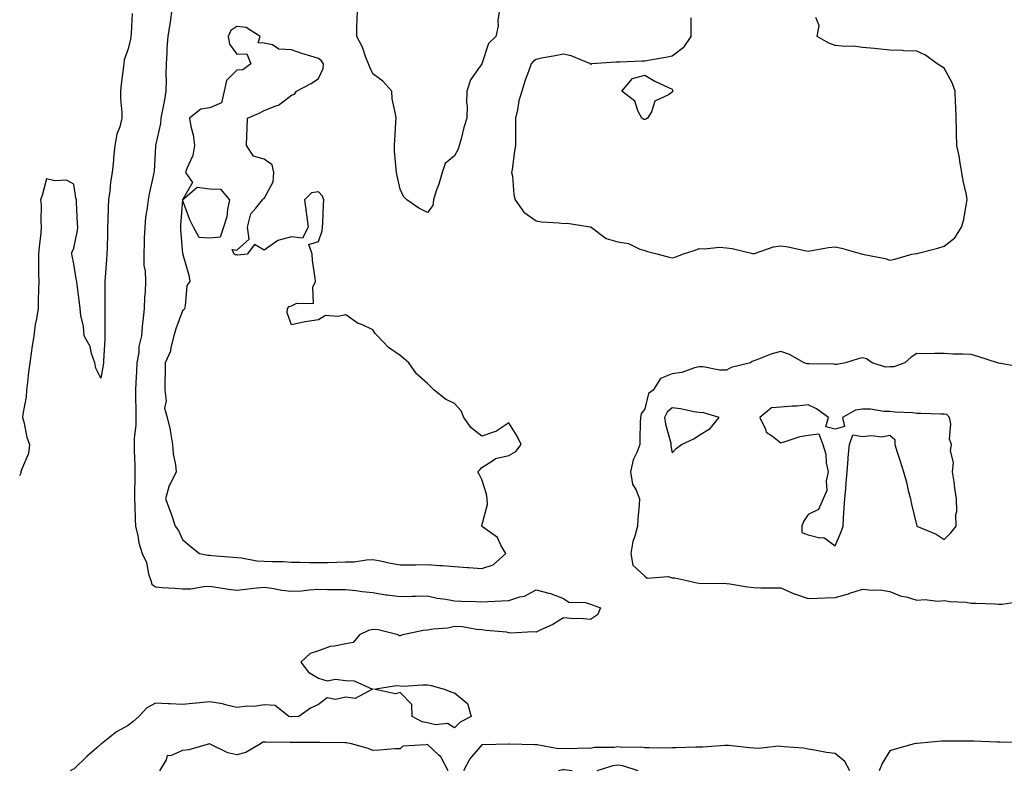
# Model space of a CAD drawing. Units: inches. Extents: x 918323 to 920963, y 7255658 to 7258298.
# Drawn here: x 919348 to 919710, y 7257322 to 7257598 of the extents above; entities that cross this region are included whole.
import ezdxf

# ---------------------------------------------------------------- set-up
doc = ezdxf.new("R2010")
doc.units = ezdxf.units.IN
doc.header["$MEASUREMENT"] = 0
doc.layers.add('Contour_91837255', color=7, linetype='Continuous', true_color=0xdf5b70)

msp = doc.modelspace()

# ---------------------------------------------------------------- linework, layer by layer
at = {"layer": 'Contour_91837255'}
for points in [[(919389.55, 7257600.42, 3277), (919389.2, 7257593.06, 3277), (919389.01, 7257591.92, 3277), (919388.91, 7257591.05, 3277), (919388.05, 7257587.43, 3277), (919386.62, 7257583.35, 3277), (919386.4, 7257581.92, 3277), (919386.16, 7257580.03, 3277), (919385.52, 7257574.45, 3277), (919385.19, 7257571.92, 3277), (919385.18, 7257569.05, 3277), (919385.76, 7257564.21, 3277), (919385.75, 7257561.92, 3277), (919384.96, 7257558.82, 3277), (919383.93, 7257556.04, 3277), (919383.17, 7257551.92, 3277), (919382.63, 7257547.34, 3277), (919382.61, 7257546.48, 3277), (919382.15, 7257541.92, 3277), (919381.6, 7257538.37, 3277), (919381.25, 7257535.12, 3277), (919380.79, 7257531.92, 3277), (919380.7, 7257529.27, 3277), (919380.56, 7257524.43, 3277), (919380.48, 7257521.92, 3277), (919380.38, 7257519.59, 3277), (919380.33, 7257514.2, 3277), (919380.24, 7257511.92, 3277), (919380.02, 7257509.95, 3277), (919379.64, 7257503.5, 3277), (919379.48, 7257501.92, 3277), (919379.52, 7257500.45, 3277), (919379.46, 7257493.33, 3277), (919379.51, 7257491.92, 3277), (919379.51, 7257490.46, 3277), (919379.51, 7257483.38, 3277), (919379.52, 7257481.92, 3277), (919379.45, 7257480.52, 3277), (919378.99, 7257472.86, 3277), (919378.94, 7257471.92, 3277), (919378.83, 7257471.14, 3277), (919378.05, 7257466.3, 3277), (919376.09, 7257469.96, 3277), (919375.75, 7257471.92, 3277), (919374.56, 7257475.42, 3277), (919374.07, 7257477.94, 3277), (919371.92, 7257481.92, 3277), (919371.56, 7257485.44, 3277), (919370.69, 7257489.28, 3277), (919370.36, 7257491.92, 3277), (919370.17, 7257494.04, 3277), (919369.3, 7257500.68, 3277), (919369.18, 7257501.92, 3277), (919368.94, 7257502.81, 3277), (919368.05, 7257508.39, 3277), (919367.43, 7257511.3, 3277), (919367.38, 7257511.92, 3277), (919367.37, 7257512.6, 3277), (919368.05, 7257514.11, 3277), (919369.39, 7257520.58, 3277), (919369.49, 7257521.92, 3277), (919369.39, 7257523.27, 3277), (919369.09, 7257530.88, 3277), (919369.02, 7257531.92, 3277), (919368.82, 7257532.69, 3277), (919368.05, 7257537.63, 3277), (919365.31, 7257539.18, 3277), (919361.09, 7257538.88, 3277), (919358.05, 7257539.61, 3277), (919356.42, 7257533.54, 3277), (919355.76, 7257531.92, 3277), (919356.02, 7257529.9, 3277), (919355.9, 7257524.07, 3277), (919356.11, 7257521.92, 3277), (919355.88, 7257519.74, 3277), (919355.34, 7257514.63, 3277), (919355.03, 7257511.92, 3277), (919355.1, 7257508.97, 3277), (919355.11, 7257504.86, 3277), (919355.17, 7257501.92, 3277), (919355.12, 7257498.99, 3277), (919354.97, 7257495, 3277), (919354.92, 7257491.92, 3277), (919354.34, 7257488.21, 3277), (919353.88, 7257486.09, 3277), (919353.32, 7257481.92, 3277), (919352.59, 7257477.38, 3277), (919352.49, 7257476.36, 3277), (919351.85, 7257471.92, 3277), (919351.43, 7257468.53, 3277), (919350.99, 7257464.86, 3277), (919350.63, 7257461.92, 3277), (919350.55, 7257459.41, 3277), (919349.27, 7257453.14, 3277), (919349.22, 7257451.92, 3277), (919349.69, 7257450.28, 3277), (919350.73, 7257444.61, 3277), (919351.78, 7257441.92, 3277), (919351.37, 7257438.61, 3277), (919348.8, 7257432.66, 3277), (919348.63, 7257431.92, 3277), (919348.6, 7257431.37, 3277), (919348.05, 7257430.43, 3277)], [(919404.13, 7257601.92, 3278), (919403.43, 7257597.3, 3278), (919403.35, 7257596.62, 3278), (919402.57, 7257591.92, 3278), (919402.28, 7257587.68, 3278), (919402.27, 7257586.14, 3278), (919402.02, 7257581.92, 3278), (919401.91, 7257578.06, 3278), (919402.02, 7257575.89, 3278), (919401.93, 7257571.92, 3278), (919401.34, 7257568.64, 3278), (919400.53, 7257564.4, 3278), (919400.07, 7257561.92, 3278), (919399.98, 7257559.99, 3278), (919398.06, 7257551.92, 3278), (919398.06, 7257551.91, 3278), (919398.05, 7257551.66, 3278), (919397.57, 7257542.4, 3278), (919397.52, 7257541.92, 3278), (919397.39, 7257541.27, 3278), (919395.81, 7257534.17, 3278), (919395.39, 7257531.92, 3278), (919395.06, 7257528.92, 3278), (919394.46, 7257525.5, 3278), (919394.11, 7257521.92, 3278), (919393.96, 7257517.83, 3278), (919393.91, 7257516.05, 3278), (919393.75, 7257511.92, 3278), (919393.85, 7257507.72, 3278), (919394.27, 7257505.7, 3278), (919394.39, 7257501.92, 3278), (919394.3, 7257498.17, 3278), (919394.01, 7257495.96, 3278), (919393.93, 7257491.92, 3278), (919393.45, 7257487.32, 3278), (919393.32, 7257486.65, 3278), (919392.91, 7257481.92, 3278), (919391.99, 7257477.98, 3278), (919391.93, 7257475.81, 3278), (919391.28, 7257471.92, 3278), (919391.16, 7257468.81, 3278), (919390.86, 7257464.73, 3278), (919390.74, 7257461.92, 3278), (919390.72, 7257459.25, 3278), (919390.89, 7257454.76, 3278), (919390.87, 7257451.92, 3278), (919390.81, 7257449.16, 3278), (919390.25, 7257444.12, 3278), (919390.2, 7257441.92, 3278), (919390.24, 7257439.73, 3278), (919390.51, 7257434.38, 3278), (919390.55, 7257431.92, 3278), (919390.5, 7257429.47, 3278), (919390.42, 7257424.28, 3278), (919390.37, 7257421.92, 3278), (919390.55, 7257419.42, 3278), (919390.57, 7257414.45, 3278), (919390.79, 7257411.92, 3278), (919391.64, 7257408.33, 3278), (919391.92, 7257405.79, 3278), (919393.22, 7257401.92, 3278), (919394.72, 7257398.59, 3278), (919395.55, 7257394.42, 3278), (919396.34, 7257391.92, 3278), (919396.77, 7257390.63, 3278), (919398.05, 7257389.63, 3278), (919400.56, 7257389.41, 3278), (919405.24, 7257389.11, 3278), (919408.05, 7257388.86, 3278), (919411.04, 7257388.92, 3278), (919415.9, 7257389.76, 3278), (919418.05, 7257389.82, 3278), (919420.45, 7257389.52, 3278), (919424.92, 7257388.79, 3278), (919428.05, 7257388.41, 3278), (919431.19, 7257388.78, 3278), (919435.34, 7257389.21, 3278), (919438.05, 7257389.51, 3278), (919440.81, 7257389.16, 3278), (919444.55, 7257388.42, 3278), (919448.05, 7257388.05, 3278), (919451.78, 7257388.19, 3278), (919454.68, 7257388.54, 3278), (919458.05, 7257388.7, 3278), (919461.31, 7257388.66, 3278), (919464.81, 7257388.68, 3278), (919468.05, 7257388.64, 3278), (919471.75, 7257388.22, 3278), (919474.05, 7257387.92, 3278), (919478.05, 7257387.48, 3278), (919482.8, 7257386.67, 3278), (919483.32, 7257386.65, 3278), (919488.05, 7257386, 3278), (919492.3, 7257386.17, 3278), (919493.83, 7257386.14, 3278), (919498.05, 7257386.33, 3278), (919501.62, 7257385.49, 3278), (919504.9, 7257385.07, 3278), (919508.05, 7257384.46, 3278), (919510.5, 7257384.36, 3278), (919515.81, 7257384.16, 3278), (919518.05, 7257384.08, 3278), (919520.3, 7257384.17, 3278), (919525.48, 7257384.49, 3278), (919528.05, 7257384.59, 3278), (919532.02, 7257385.88, 3278), (919533.81, 7257386.16, 3278), (919538.05, 7257388.52, 3278), (919542.72, 7257387.25, 3278), (919543.3, 7257387.17, 3278), (919548.05, 7257385.26, 3278), (919550.08, 7257383.95, 3278), (919556.18, 7257383.79, 3278), (919558.05, 7257383.24, 3278), (919559, 7257382.87, 3278), (919561.75, 7257381.92, 3278), (919560.63, 7257379.34, 3278), (919558.05, 7257377.6, 3278), (919554.09, 7257377.96, 3278), (919552.11, 7257377.86, 3278), (919548.05, 7257378.15, 3278), (919544.19, 7257375.78, 3278), (919539.99, 7257373.86, 3278), (919538.05, 7257372.89, 3278), (919536.96, 7257373.01, 3278), (919528.73, 7257372.6, 3278), (919528.05, 7257372.72, 3278), (919527.11, 7257372.87, 3278), (919519.68, 7257373.55, 3278), (919518.05, 7257373.82, 3278), (919516.06, 7257373.9, 3278), (919511.01, 7257374.88, 3278), (919508.05, 7257374.96, 3278), (919505.53, 7257374.45, 3278), (919500.16, 7257374.03, 3278), (919498.05, 7257373.68, 3278), (919496.48, 7257373.49, 3278), (919489.06, 7257371.92, 3278), (919488.29, 7257371.68, 3278), (919488.05, 7257371.61, 3278), (919487.73, 7257371.6, 3278), (919487.29, 7257371.92, 3278), (919479.94, 7257373.81, 3278), (919478.05, 7257373.96, 3278), (919476.44, 7257373.53, 3278), (919473.13, 7257371.92, 3278), (919470.78, 7257369.19, 3278), (919468.05, 7257368.68, 3278), (919463.86, 7257367.73, 3278), (919462.33, 7257367.64, 3278), (919458.05, 7257366.11, 3278), (919454.92, 7257365.05, 3278), (919451.58, 7257361.92, 3278), (919454.32, 7257358.19, 3278), (919458.05, 7257356.04, 3278), (919461.2, 7257355.07, 3278), (919464.32, 7257355.65, 3278), (919468.05, 7257355.12, 3278), (919471.16, 7257355.04, 3278), (919477.94, 7257351.92, 3278), (919471.45, 7257348.51, 3278), (919468.05, 7257349.06, 3278), (919464.33, 7257348.2, 3278), (919461.19, 7257348.78, 3278), (919458.05, 7257346.32, 3278), (919455.04, 7257344.93, 3278), (919450.84, 7257341.92, 3278), (919448.19, 7257341.78, 3278), (919448.05, 7257341.77, 3278), (919447.92, 7257341.78, 3278), (919447.08, 7257341.92, 3278), (919442.08, 7257345.94, 3278), (919438.05, 7257346.25, 3278), (919434.35, 7257345.62, 3278), (919431.83, 7257345.7, 3278), (919428.05, 7257345.24, 3278), (919423.78, 7257346.19, 3278), (919422.67, 7257346.54, 3278), (919418.05, 7257347.34, 3278), (919413.15, 7257346.82, 3278), (919412.93, 7257346.8, 3278), (919408.05, 7257346.3, 3278), (919403.43, 7257346.54, 3278), (919402.69, 7257346.56, 3278), (919398.05, 7257346.82, 3278), (919394.91, 7257345.06, 3278), (919391.99, 7257341.92, 3278), (919389.84, 7257340.13, 3278), (919388.05, 7257338.65, 3278), (919383.75, 7257336.23, 3278), (919378.22, 7257331.92, 3278), (919378.14, 7257331.82, 3278), (919378.05, 7257331.74, 3278), (919376.57, 7257330.44, 3278), (919372.82, 7257327.15, 3278), (919368.05, 7257322.55, 3278), (919367.56, 7257322.42, 3278), (919366.7, 7257321.92, 3278)], [(919524.56, 7257601.92, 3278), (919523.99, 7257597.87, 3278), (919524.08, 7257595.89, 3278), (919523.23, 7257591.92, 3278), (919520.52, 7257589.45, 3278), (919518.07, 7257581.95, 3278), (919518.06, 7257581.91, 3278), (919518.05, 7257581.87, 3278), (919513.96, 7257576.01, 3278), (919512.53, 7257571.92, 3278), (919512.43, 7257567.54, 3278), (919512.63, 7257566.5, 3278), (919512.55, 7257561.92, 3278), (919511.47, 7257558.49, 3278), (919510.47, 7257554.33, 3278), (919509.79, 7257551.92, 3278), (919509.39, 7257550.57, 3278), (919508.05, 7257548.11, 3278), (919504.65, 7257545.32, 3278), (919503.48, 7257541.92, 3278), (919502.24, 7257537.72, 3278), (919501.34, 7257535.21, 3278), (919500.28, 7257531.92, 3278), (919500.09, 7257529.88, 3278), (919498.05, 7257527.26, 3278), (919494.94, 7257528.81, 3278), (919490.46, 7257531.92, 3278), (919489.28, 7257533.15, 3278), (919488.05, 7257535.88, 3278), (919486.89, 7257540.76, 3278), (919486.69, 7257541.92, 3278), (919486.63, 7257543.34, 3278), (919485.98, 7257549.85, 3278), (919485.92, 7257551.92, 3278), (919486.08, 7257553.89, 3278), (919486.42, 7257560.3, 3278), (919486.55, 7257561.92, 3278), (919486.39, 7257563.58, 3278), (919485.17, 7257569.04, 3278), (919484.97, 7257571.92, 3278), (919481.67, 7257575.53, 3278), (919478.05, 7257578.29, 3278), (919476.84, 7257580.71, 3278), (919476.46, 7257581.92, 3278), (919475.33, 7257584.64, 3278), (919474.15, 7257588.02, 3278), (919472.09, 7257591.92, 3278), (919472.12, 7257595.99, 3278), (919472.27, 7257597.69, 3278), (919472.31, 7257601.92, 3278)], [(919594.93, 7257598.8, 3279), (919594.92, 7257595.05, 3279), (919594.97, 7257591.92, 3279), (919592.11, 7257587.86, 3279), (919588.05, 7257584.77, 3279), (919585.68, 7257584.29, 3279), (919579.29, 7257583.16, 3279), (919578.05, 7257582.92, 3279), (919577.07, 7257582.9, 3279), (919568.67, 7257582.55, 3279), (919568.05, 7257582.54, 3279), (919567.48, 7257582.49, 3279), (919558.44, 7257581.92, 3279), (919558.22, 7257581.74, 3279), (919558.05, 7257581.79, 3279), (919558, 7257581.87, 3279), (919558, 7257581.92, 3279), (919550.95, 7257584.82, 3279), (919548.05, 7257585.54, 3279), (919545.1, 7257584.87, 3279), (919540.08, 7257583.95, 3279), (919538.05, 7257583.52, 3279), (919537.02, 7257582.95, 3279), (919536.23, 7257581.92, 3279), (919535.27, 7257579.14, 3279), (919534.06, 7257575.9, 3279), (919532.78, 7257571.92, 3279), (919531.63, 7257568.34, 3279), (919531.19, 7257565.06, 3279), (919530.43, 7257561.92, 3279), (919530.46, 7257559.51, 3279), (919530.48, 7257554.34, 3279), (919530.51, 7257551.92, 3279), (919530.15, 7257549.81, 3279), (919529.24, 7257543.1, 3279), (919529.05, 7257541.92, 3279), (919529.3, 7257540.66, 3279), (919529.85, 7257533.72, 3279), (919530.36, 7257531.92, 3279), (919533.47, 7257527.34, 3279), (919538.05, 7257524.18, 3279), (919540.02, 7257523.88, 3279), (919546.51, 7257523.46, 3279), (919548.05, 7257523.27, 3279), (919549.42, 7257523.29, 3279), (919557.94, 7257522.03, 3279), (919558.05, 7257522.03, 3279), (919558.13, 7257522.01, 3279), (919558.32, 7257521.92, 3279), (919563.81, 7257517.68, 3279), (919568.05, 7257516.53, 3279), (919572, 7257515.87, 3279), (919576.17, 7257513.8, 3279), (919578.05, 7257513.24, 3279), (919579.04, 7257512.91, 3279), (919582.9, 7257511.92, 3279), (919586.92, 7257510.8, 3279), (919588.05, 7257510.64, 3279), (919589.16, 7257510.81, 3279), (919591.89, 7257511.92, 3279), (919596.52, 7257513.45, 3279), (919598.05, 7257514.02, 3279), (919599.99, 7257513.86, 3279), (919605.51, 7257514.46, 3279), (919608.05, 7257514.31, 3279), (919610.17, 7257514.05, 3279), (919617.78, 7257512.19, 3279), (919618.05, 7257512.15, 3279), (919618.33, 7257512.2, 3279), (919625.32, 7257514.65, 3279), (919628.05, 7257514.95, 3279), (919630.71, 7257514.59, 3279), (919636.68, 7257513.29, 3279), (919638.05, 7257513.07, 3279), (919639.4, 7257513.28, 3279), (919645.61, 7257514.36, 3279), (919648.05, 7257514.69, 3279), (919650.32, 7257514.19, 3279), (919658.02, 7257511.92, 3279), (919658.05, 7257511.9, 3279), (919658.07, 7257511.89, 3279), (919666.44, 7257510.31, 3279), (919668.05, 7257509.75, 3279), (919669.9, 7257510.07, 3279), (919676.14, 7257511.92, 3279), (919677.83, 7257512.13, 3279), (919678.05, 7257512.22, 3279), (919678.47, 7257512.35, 3279), (919685.8, 7257514.17, 3279), (919688.05, 7257514.93, 3279), (919692.01, 7257517.96, 3279), (919694.51, 7257521.92, 3279), (919695.28, 7257524.68, 3279), (919696.11, 7257529.98, 3279), (919696.56, 7257531.92, 3279), (919696.26, 7257533.71, 3279), (919695.03, 7257538.9, 3279), (919694.62, 7257541.92, 3279), (919693.85, 7257546.13, 3279), (919693.66, 7257547.53, 3279), (919692.74, 7257551.92, 3279), (919692.59, 7257556.45, 3279), (919692.59, 7257557.38, 3279), (919692.44, 7257561.92, 3279), (919692.33, 7257566.21, 3279), (919692.25, 7257567.71, 3279), (919692.15, 7257571.92, 3279), (919691.02, 7257574.89, 3279), (919688.05, 7257580.34, 3279), (919687.11, 7257580.97, 3279), (919685.54, 7257581.92, 3279), (919681.26, 7257585.13, 3279), (919678.05, 7257586.53, 3279), (919673.23, 7257586.73, 3279), (919672.9, 7257586.77, 3279), (919668.05, 7257586.95, 3279), (919663.53, 7257587.4, 3279), (919662.44, 7257587.53, 3279), (919658.05, 7257587.97, 3279), (919654.56, 7257588.43, 3279), (919651.62, 7257588.35, 3279), (919648.05, 7257588.71, 3279), (919645.68, 7257589.55, 3279), (919641.44, 7257591.92, 3279), (919642.13, 7257596, 3279), (919640.95, 7257599.02, 3279)], [(919716.45, 7257470.33, 3279), (919708.15, 7257471.82, 3279), (919708.05, 7257471.84, 3279), (919708, 7257471.86, 3279), (919707.72, 7257471.92, 3279), (919700.49, 7257474.35, 3279), (919698.05, 7257475, 3279), (919694.79, 7257475.18, 3279), (919691.3, 7257475.17, 3279), (919688.05, 7257475.39, 3279), (919684.55, 7257475.42, 3279), (919681.44, 7257475.31, 3279), (919678.05, 7257475.36, 3279), (919675.89, 7257474.08, 3279), (919673.65, 7257471.92, 3279), (919669.53, 7257470.45, 3279), (919668.05, 7257470.45, 3279), (919666.54, 7257470.42, 3279), (919661.65, 7257471.92, 3279), (919659.56, 7257473.43, 3279), (919658.05, 7257473.86, 3279), (919656.47, 7257473.5, 3279), (919651.74, 7257471.92, 3279), (919648.67, 7257471.3, 3279), (919648.05, 7257471.33, 3279), (919647.58, 7257471.44, 3279), (919638.41, 7257471.56, 3279), (919638.05, 7257471.62, 3279), (919637.74, 7257471.61, 3279), (919636.65, 7257471.92, 3279), (919631.19, 7257475.06, 3279), (919628.05, 7257476.11, 3279), (919624.7, 7257475.27, 3279), (919619.15, 7257473.02, 3279), (919618.05, 7257472.66, 3279), (919617.48, 7257472.5, 3279), (919616.91, 7257471.92, 3279), (919609.75, 7257470.22, 3279), (919608.05, 7257469.31, 3279), (919605.41, 7257469.28, 3279), (919599.47, 7257470.5, 3279), (919598.05, 7257470.47, 3279), (919596.26, 7257470.13, 3279), (919591.6, 7257468.37, 3279), (919588.05, 7257467.95, 3279), (919583.72, 7257466.26, 3279), (919581.06, 7257461.92, 3279), (919579.33, 7257460.64, 3279), (919578.05, 7257455, 3279), (919576.71, 7257453.27, 3279), (919576.37, 7257451.92, 3279), (919576.33, 7257450.2, 3279), (919576.23, 7257443.74, 3279), (919576.19, 7257441.92, 3279), (919575.09, 7257438.96, 3279), (919573.7, 7257436.27, 3279), (919572.69, 7257431.92, 3279), (919573.49, 7257427.36, 3279), (919574.83, 7257425.13, 3279), (919576.04, 7257421.92, 3279), (919575.92, 7257419.78, 3279), (919575.46, 7257414.51, 3279), (919575.32, 7257411.92, 3279), (919574.39, 7257408.26, 3279), (919573.65, 7257406.31, 3279), (919572.86, 7257401.92, 3279), (919573.65, 7257397.53, 3279), (919578.05, 7257393.53, 3279), (919578.93, 7257392.8, 3279), (919586.61, 7257393.36, 3279), (919588.05, 7257392.96, 3279), (919588.99, 7257392.86, 3279), (919593.42, 7257391.92, 3279), (919597.19, 7257391.06, 3279), (919598.05, 7257390.96, 3279), (919599.09, 7257390.88, 3279), (919607.06, 7257390.92, 3279), (919608.05, 7257390.84, 3279), (919609.29, 7257390.69, 3279), (919615.72, 7257389.59, 3279), (919618.05, 7257389.32, 3279), (919620.7, 7257389.26, 3279), (919625.4, 7257389.26, 3279), (919628.05, 7257389.21, 3279), (919632.9, 7257387.07, 3279), (919633.09, 7257386.97, 3279), (919638.05, 7257385.31, 3279), (919641.52, 7257385.39, 3279), (919644.36, 7257385.6, 3279), (919648.05, 7257385.69, 3279), (919652.91, 7257387.06, 3279), (919653.37, 7257387.23, 3279), (919658.05, 7257388.8, 3279), (919661.57, 7257388.39, 3279), (919664.6, 7257388.47, 3279), (919668.05, 7257387.92, 3279), (919672.3, 7257386.17, 3279), (919674.09, 7257385.88, 3279), (919678.05, 7257384.75, 3279), (919681.07, 7257384.94, 3279), (919685.6, 7257384.36, 3279), (919688.05, 7257384.6, 3279), (919690.31, 7257384.18, 3279), (919696.05, 7257383.92, 3279), (919698.05, 7257383.63, 3279), (919699.72, 7257383.59, 3279), (919706.68, 7257383.3, 3279), (919708.05, 7257383.26, 3279), (919709.37, 7257383.24, 3279), (919715.76, 7257384.21, 3279)], [(919505.75, 7257321.92, 3279), (919503.16, 7257326.81, 3279), (919503.1, 7257326.97, 3279), (919502.13, 7257327.84, 3279), (919498.05, 7257331.63, 3279), (919497.6, 7257331.47, 3279), (919489.01, 7257330.96, 3279), (919488.05, 7257330.07, 3279), (919486.13, 7257330, 3279), (919480.42, 7257329.55, 3279), (919478.05, 7257329.47, 3279), (919476.31, 7257330.18, 3279), (919470.13, 7257331.92, 3279), (919468.36, 7257332.23, 3279), (919468.05, 7257332.29, 3279), (919467.71, 7257332.26, 3279), (919458.53, 7257332.4, 3279), (919458.05, 7257332.36, 3279), (919457.62, 7257332.35, 3279), (919448.49, 7257332.36, 3279), (919448.05, 7257332.35, 3279), (919447.59, 7257332.38, 3279), (919438.6, 7257332.48, 3279), (919438.05, 7257332.53, 3279), (919437.55, 7257332.42, 3279), (919436.67, 7257331.92, 3279), (919431.29, 7257328.68, 3279), (919428.05, 7257327.8, 3279), (919424.68, 7257328.55, 3279), (919418.18, 7257331.79, 3279), (919418.05, 7257331.84, 3279), (919417.95, 7257331.82, 3279), (919410.34, 7257329.63, 3279), (919408.05, 7257329.36, 3279), (919403.6, 7257327.48, 3279), (919402.44, 7257327.53, 3279), (919402.07, 7257325.94, 3279), (919399.55, 7257321.92, 3279)], [(919653.42, 7257321.92, 3279), (919651.53, 7257325.4, 3279), (919648.05, 7257328.31, 3279), (919644.79, 7257328.66, 3279), (919640.38, 7257329.59, 3279), (919638.05, 7257329.9, 3279), (919636.4, 7257330.28, 3279), (919629.26, 7257330.72, 3279), (919628.05, 7257330.92, 3279), (919627.16, 7257331.03, 3279), (919619.8, 7257330.17, 3279), (919618.05, 7257330.31, 3279), (919616.53, 7257330.4, 3279), (919608.75, 7257331.22, 3279), (919608.05, 7257331.27, 3279), (919607.44, 7257331.31, 3279), (919599.36, 7257330.6, 3279), (919598.05, 7257330.68, 3279), (919596.76, 7257330.63, 3279), (919589.56, 7257330.42, 3279), (919588.05, 7257330.35, 3279), (919586.45, 7257330.32, 3279), (919579.58, 7257330.39, 3279), (919578.05, 7257330.35, 3279), (919576.73, 7257330.6, 3279), (919569.41, 7257330.56, 3279), (919568.05, 7257330.75, 3279), (919566.68, 7257330.55, 3279), (919559.51, 7257330.46, 3279), (919558.05, 7257330.18, 3279), (919556.39, 7257330.26, 3279), (919549.92, 7257330.05, 3279), (919548.05, 7257330.11, 3279), (919546.21, 7257330.08, 3279), (919538.46, 7257331.51, 3279), (919538.05, 7257331.5, 3279), (919537.62, 7257331.49, 3279), (919528.18, 7257331.79, 3279), (919528.05, 7257331.79, 3279), (919527.91, 7257331.78, 3279), (919518.46, 7257331.5, 3279), (919518.05, 7257331.48, 3279), (919513.66, 7257326.31, 3279), (919511.29, 7257321.92, 3279)], [(919717.57, 7257332.4, 3279), (919708.57, 7257332.45, 3279), (919708.05, 7257332.46, 3279), (919707.53, 7257332.45, 3279), (919698.98, 7257332.85, 3279), (919698.05, 7257332.83, 3279), (919697.18, 7257332.79, 3279), (919689.02, 7257332.89, 3279), (919688.05, 7257332.84, 3279), (919687.15, 7257332.82, 3279), (919678.17, 7257332.04, 3279), (919678.05, 7257332.04, 3279), (919677.94, 7257332.03, 3279), (919677.09, 7257331.92, 3279), (919670.11, 7257329.86, 3279), (919668.05, 7257329.25, 3279), (919665.33, 7257324.63, 3279), (919664.17, 7257321.92, 3279)], [(919551.28, 7257321.92, 3280), (919548.39, 7257322.25, 3280), (919548.05, 7257322.27, 3280), (919547.71, 7257322.26, 3280), (919546.22, 7257321.92, 3280)], [(919575.62, 7257321.92, 3280), (919569.9, 7257323.77, 3280), (919568.05, 7257324.02, 3280), (919566.21, 7257323.77, 3280), (919560.35, 7257321.92, 3280)]]:
    msp.add_polyline3d(points, dxfattribs=at)
for points in [[(919518.05, 7257396.39, 3279), (919522.23, 7257397.74, 3279), (919526.87, 7257401.92, 3279), (919525.1, 7257404.87, 3279), (919523.85, 7257407.71, 3279), (919518.3, 7257411.67, 3279), (919518.05, 7257411.87, 3279), (919518.02, 7257411.89, 3279), (919518.01, 7257411.92, 3279), (919518.01, 7257411.96, 3279), (919518.05, 7257412.17, 3279), (919520.14, 7257419.83, 3279), (919520.08, 7257421.92, 3279), (919519.78, 7257423.65, 3279), (919518.05, 7257429.06, 3279), (919517.16, 7257431.03, 3279), (919516.56, 7257431.92, 3279), (919517.35, 7257432.62, 3279), (919518.05, 7257433.53, 3279), (919522.34, 7257436.22, 3279), (919523.13, 7257436.84, 3279), (919528.05, 7257437.93, 3279), (919530.64, 7257439.33, 3279), (919532.58, 7257441.92, 3279), (919531.1, 7257444.98, 3279), (919528.05, 7257449.95, 3279), (919523.26, 7257446.71, 3279), (919522.78, 7257446.65, 3279), (919518.05, 7257444.99, 3279), (919514.22, 7257448.08, 3279), (919511.5, 7257451.92, 3279), (919510.49, 7257454.36, 3279), (919508.05, 7257456.99, 3279), (919504.74, 7257458.61, 3279), (919500.6, 7257461.92, 3279), (919499.27, 7257463.14, 3279), (919498.05, 7257464.41, 3279), (919494.11, 7257467.98, 3279), (919491.21, 7257471.92, 3279), (919489.58, 7257473.44, 3279), (919488.05, 7257474.69, 3279), (919483.75, 7257477.62, 3279), (919479.69, 7257481.92, 3279), (919478.91, 7257482.79, 3279), (919478.05, 7257484.14, 3279), (919473.94, 7257486.03, 3279), (919472.62, 7257486.49, 3279), (919468.05, 7257489.68, 3279), (919465.1, 7257488.97, 3279), (919460.54, 7257489.43, 3279), (919458.05, 7257487.83, 3279), (919453.15, 7257487.02, 3279), (919452.96, 7257487.01, 3279), (919448.05, 7257485.89, 3279), (919446.5, 7257490.37, 3279), (919446.59, 7257491.92, 3279), (919447.23, 7257492.73, 3279), (919448.05, 7257492.94, 3279), (919450.08, 7257493.94, 3279), (919456.18, 7257493.8, 3279), (919455.88, 7257499.74, 3279), (919456.92, 7257501.92, 3279), (919456.84, 7257503.13, 3279), (919455.79, 7257509.66, 3279), (919455.68, 7257511.92, 3279), (919454.42, 7257515.54, 3279), (919458.05, 7257516.59, 3279), (919459.4, 7257520.56, 3279), (919459.48, 7257521.92, 3279), (919459.6, 7257523.47, 3279), (919459.84, 7257530.12, 3279), (919460, 7257531.92, 3279), (919459.45, 7257533.32, 3279), (919458.05, 7257534.86, 3279), (919455.46, 7257534.51, 3279), (919452.83, 7257531.92, 3279), (919453.51, 7257527.38, 3279), (919453.61, 7257526.36, 3279), (919454.22, 7257521.92, 3279), (919452.2, 7257517.78, 3279), (919448.05, 7257518.29, 3279), (919443.06, 7257516.94, 3279), (919443.03, 7257516.94, 3279), (919438.05, 7257513.46, 3279), (919434.46, 7257515.51, 3279), (919431.83, 7257511.92, 3279), (919428.4, 7257511.57, 3279), (919428.05, 7257511.68, 3279), (919427.71, 7257511.58, 3279), (919426.98, 7257511.92, 3279), (919426.29, 7257513.68, 3279), (919428.05, 7257513.41, 3279), (919432.54, 7257517.43, 3279), (919431.93, 7257521.92, 3279), (919433.16, 7257526.81, 3279), (919434.98, 7257528.85, 3279), (919437.39, 7257531.92, 3279), (919437.63, 7257532.35, 3279), (919438.05, 7257532.4, 3279), (919441.4, 7257538.57, 3279), (919441.65, 7257541.92, 3279), (919440.93, 7257544.8, 3279), (919438.05, 7257546.9, 3279), (919434.08, 7257547.95, 3279), (919431.57, 7257551.92, 3279), (919431.69, 7257555.56, 3279), (919431.77, 7257558.2, 3279), (919431.89, 7257561.92, 3279), (919436.19, 7257563.78, 3279), (919438.05, 7257564.8, 3279), (919442.74, 7257566.61, 3279), (919443.27, 7257566.71, 3279), (919448.05, 7257570.45, 3279), (919449.14, 7257570.83, 3279), (919449.91, 7257571.92, 3279), (919455.31, 7257574.66, 3279), (919458.05, 7257576.5, 3279), (919459.71, 7257580.25, 3279), (919459.86, 7257581.92, 3279), (919459.11, 7257582.98, 3279), (919458.05, 7257583.85, 3279), (919455.19, 7257584.77, 3279), (919451.87, 7257585.74, 3279), (919448.05, 7257587.11, 3279), (919443.48, 7257587.35, 3279), (919441.07, 7257588.9, 3279), (919438.05, 7257589.48, 3279), (919435.79, 7257589.65, 3279), (919436.62, 7257591.92, 3279), (919431.43, 7257595.3, 3279), (919428.05, 7257595.64, 3279), (919425.79, 7257594.18, 3279), (919424.82, 7257591.92, 3279), (919425.24, 7257589.11, 3279), (919428.05, 7257585.45, 3279), (919431.7, 7257585.57, 3279), (919433.19, 7257581.92, 3279), (919430.24, 7257579.72, 3279), (919428.05, 7257579.63, 3279), (919424.21, 7257575.76, 3279), (919423.31, 7257571.92, 3279), (919422.37, 7257567.59, 3279), (919418.05, 7257565.69, 3279), (919414.74, 7257565.23, 3279), (919410.53, 7257561.92, 3279), (919411.06, 7257558.91, 3279), (919411.94, 7257555.81, 3279), (919412.46, 7257551.92, 3279), (919411.8, 7257548.17, 3279), (919409.58, 7257543.45, 3279), (919409.13, 7257541.92, 3279), (919411.68, 7257538.29, 3279), (919408.05, 7257531.92, 3279), (919407.33, 7257522.63, 3279), (919407.23, 7257521.92, 3279), (919407.26, 7257521.13, 3279), (919408.05, 7257512, 3279), (919408.15, 7257512.02, 3279), (919408.09, 7257511.92, 3279), (919408.1, 7257511.87, 3279), (919410.36, 7257504.23, 3279), (919410.68, 7257501.92, 3279), (919409.58, 7257500.39, 3279), (919409.02, 7257492.89, 3279), (919408.7, 7257491.92, 3279), (919408.48, 7257491.49, 3279), (919408.05, 7257491.06, 3279), (919405.55, 7257484.42, 3279), (919404.88, 7257481.92, 3279), (919403.74, 7257477.61, 3279), (919403.66, 7257476.31, 3279), (919401.65, 7257471.92, 3279), (919401.63, 7257468.35, 3279), (919401.56, 7257465.44, 3279), (919401.54, 7257461.92, 3279), (919402.02, 7257457.96, 3279), (919401.45, 7257455.32, 3279), (919402.38, 7257451.92, 3279), (919403.49, 7257447.36, 3279), (919403.55, 7257446.41, 3279), (919404.38, 7257441.92, 3279), (919404.59, 7257438.46, 3279), (919405.46, 7257434.52, 3279), (919405.67, 7257431.92, 3279), (919403.47, 7257427.35, 3279), (919403.15, 7257426.81, 3279), (919401.76, 7257421.92, 3279), (919403.54, 7257417.42, 3279), (919403.92, 7257416.04, 3279), (919405.31, 7257411.92, 3279), (919406.49, 7257410.36, 3279), (919408.05, 7257407, 3279), (919410.77, 7257404.64, 3279), (919414.29, 7257401.92, 3279), (919417.37, 7257401.25, 3279), (919418.05, 7257401.22, 3279), (919418.82, 7257401.15, 3279), (919426.67, 7257400.54, 3279), (919428.05, 7257400.43, 3279), (919429.68, 7257400.29, 3279), (919435.33, 7257399.2, 3279), (919438.05, 7257399.03, 3279), (919441.1, 7257398.87, 3279), (919445, 7257398.87, 3279), (919448.05, 7257398.7, 3279), (919451.25, 7257398.72, 3279), (919454.68, 7257398.55, 3279), (919458.05, 7257398.57, 3279), (919461.36, 7257398.61, 3279), (919464.82, 7257398.7, 3279), (919468.05, 7257398.74, 3279), (919471.12, 7257398.85, 3279), (919475.7, 7257399.58, 3279), (919478.05, 7257399.68, 3279), (919480.85, 7257399.12, 3279), (919484.47, 7257398.34, 3279), (919488.05, 7257397.63, 3279), (919492.23, 7257397.74, 3279), (919493.83, 7257397.7, 3279), (919498.05, 7257397.8, 3279), (919502.53, 7257397.45, 3279), (919503.62, 7257397.49, 3279), (919508.05, 7257397.04, 3279), (919512.84, 7257396.71, 3279), (919513.27, 7257396.7, 3279)], [(919578.05, 7257561.5, 3279), (919577.64, 7257561.51, 3279), (919576.9, 7257561.92, 3279), (919575.61, 7257564.35, 3279), (919574.32, 7257568.2, 3279), (919569.56, 7257571.92, 3279), (919573.44, 7257576.54, 3279), (919578.05, 7257577.72, 3279), (919581.65, 7257575.52, 3279), (919586.76, 7257573.21, 3279), (919588.05, 7257572.56, 3279), (919588.25, 7257572.12, 3279), (919588.27, 7257571.92, 3279), (919588.27, 7257571.7, 3279), (919588.05, 7257571.48, 3279), (919586.69, 7257570.56, 3279), (919581.72, 7257568.25, 3279), (919580.41, 7257564.28, 3279), (919579.05, 7257561.92, 3279), (919578.41, 7257561.57, 3279)], [(919418.05, 7257517.87, 3279), (919414.17, 7257518.04, 3279), (919412.12, 7257521.92, 3279), (919410.73, 7257524.6, 3279), (919408.05, 7257531.92, 3279), (919413.36, 7257536.61, 3279), (919418.05, 7257536.02, 3279), (919422, 7257535.87, 3279), (919425.35, 7257531.92, 3279), (919424.55, 7257528.41, 3279), (919424.28, 7257525.69, 3279), (919423.05, 7257521.92, 3279), (919421.83, 7257518.14, 3279)], [(919588.05, 7257438.93, 3280), (919589.54, 7257440.43, 3280), (919591.45, 7257441.92, 3280), (919595.99, 7257443.98, 3280), (919598.05, 7257445.42, 3280), (919602.09, 7257447.88, 3280), (919605.39, 7257451.92, 3280), (919599.71, 7257453.58, 3280), (919598.05, 7257453.68, 3280), (919596, 7257453.97, 3280), (919591.15, 7257455.02, 3280), (919588.05, 7257455.38, 3280), (919586.17, 7257453.8, 3280), (919585.28, 7257451.92, 3280), (919585.58, 7257449.45, 3280), (919587.53, 7257442.44, 3280), (919587.62, 7257441.92, 3280), (919587.59, 7257441.46, 3280)], [(919688.05, 7257407.05, 3280), (919690.5, 7257409.47, 3280), (919692.55, 7257411.92, 3280), (919692.35, 7257416.22, 3280), (919692.7, 7257417.27, 3280), (919692.6, 7257421.92, 3280), (919692.01, 7257425.88, 3280), (919691.72, 7257428.26, 3280), (919691.2, 7257431.92, 3280), (919691.5, 7257435.37, 3280), (919690.37, 7257439.6, 3280), (919690.82, 7257441.92, 3280), (919690, 7257443.87, 3280), (919690.52, 7257449.45, 3280), (919690.04, 7257451.92, 3280), (919689.07, 7257452.94, 3280), (919688.05, 7257453.13, 3280), (919686.83, 7257453.13, 3280), (919679.51, 7257453.38, 3280), (919678.05, 7257453.38, 3280), (919676.39, 7257453.57, 3280), (919669.99, 7257453.86, 3280), (919668.05, 7257454.13, 3280), (919665.87, 7257454.1, 3280), (919661.05, 7257454.92, 3280), (919658.05, 7257454.89, 3280), (919655.45, 7257454.52, 3280), (919650.66, 7257451.92, 3280), (919651.43, 7257448.54, 3280), (919648.05, 7257447.54, 3280), (919644.55, 7257448.42, 3280), (919645.54, 7257451.92, 3280), (919641.19, 7257455.05, 3280), (919638.05, 7257456.53, 3280), (919633.95, 7257456.02, 3280), (919632.15, 7257456.01, 3280), (919628.05, 7257455.61, 3280), (919624.57, 7257455.41, 3280), (919620.36, 7257451.92, 3280), (919622.4, 7257447.57, 3280), (919622.59, 7257446.46, 3280), (919624.99, 7257444.98, 3280), (919628.05, 7257442.58, 3280), (919628.89, 7257442.76, 3280), (919635.08, 7257444.89, 3280), (919638.05, 7257445.33, 3280), (919641.96, 7257445.83, 3280), (919643.51, 7257441.92, 3280), (919644.52, 7257438.39, 3280), (919644.71, 7257435.26, 3280), (919645.38, 7257431.92, 3280), (919644.68, 7257428.55, 3280), (919644.92, 7257425.05, 3280), (919643.58, 7257421.92, 3280), (919641.89, 7257418.07, 3280), (919638.05, 7257416.2, 3280), (919636.38, 7257413.59, 3280), (919635.79, 7257411.92, 3280), (919635.78, 7257409.64, 3280), (919638.05, 7257408.77, 3280), (919642.36, 7257407.6, 3280), (919643.83, 7257407.7, 3280), (919648.05, 7257404.66, 3280), (919650.2, 7257409.77, 3280), (919650.89, 7257411.92, 3280), (919651.1, 7257414.97, 3280), (919651.37, 7257418.61, 3280), (919651.61, 7257421.92, 3280), (919651.91, 7257425.79, 3280), (919652.09, 7257427.88, 3280), (919652.41, 7257431.92, 3280), (919652.8, 7257436.67, 3280), (919652.84, 7257437.13, 3280), (919653.23, 7257441.92, 3280), (919654.48, 7257445.49, 3280), (919658.05, 7257444.89, 3280), (919661.42, 7257445.29, 3280), (919665.19, 7257444.78, 3280), (919668.05, 7257445.39, 3280), (919669.93, 7257443.8, 3280), (919669.93, 7257441.92, 3280), (919670.8, 7257439.18, 3280), (919671.95, 7257435.82, 3280), (919673.07, 7257431.92, 3280), (919674.19, 7257428.05, 3280), (919674.9, 7257425.06, 3280), (919675.75, 7257421.92, 3280), (919676.06, 7257419.94, 3280), (919678.05, 7257411.92, 3280), (919685.11, 7257408.98, 3280)], [(919508.05, 7257337.71, 3278), (919505.44, 7257339.3, 3278), (919501.09, 7257338.87, 3278), (919498.05, 7257339.6, 3278), (919496.1, 7257339.97, 3278), (919492.48, 7257341.92, 3278), (919492.4, 7257346.27, 3278), (919488.05, 7257350.79, 3278), (919486.36, 7257350.23, 3278), (919478.37, 7257351.92, 3278), (919486.6, 7257353.37, 3278), (919488.05, 7257353.16, 3278), (919489.21, 7257353.07, 3278), (919496.35, 7257353.62, 3278), (919498.05, 7257353.53, 3278), (919499.47, 7257353.34, 3278), (919504.18, 7257351.92, 3278), (919507.05, 7257350.92, 3278), (919508.05, 7257350.56, 3278), (919512.82, 7257346.69, 3278), (919514.16, 7257341.92, 3278), (919510.11, 7257339.86, 3278)]]:
    msp.add_polyline3d(points, close=True, dxfattribs=at)

doc.saveas('drawing.dxf')
